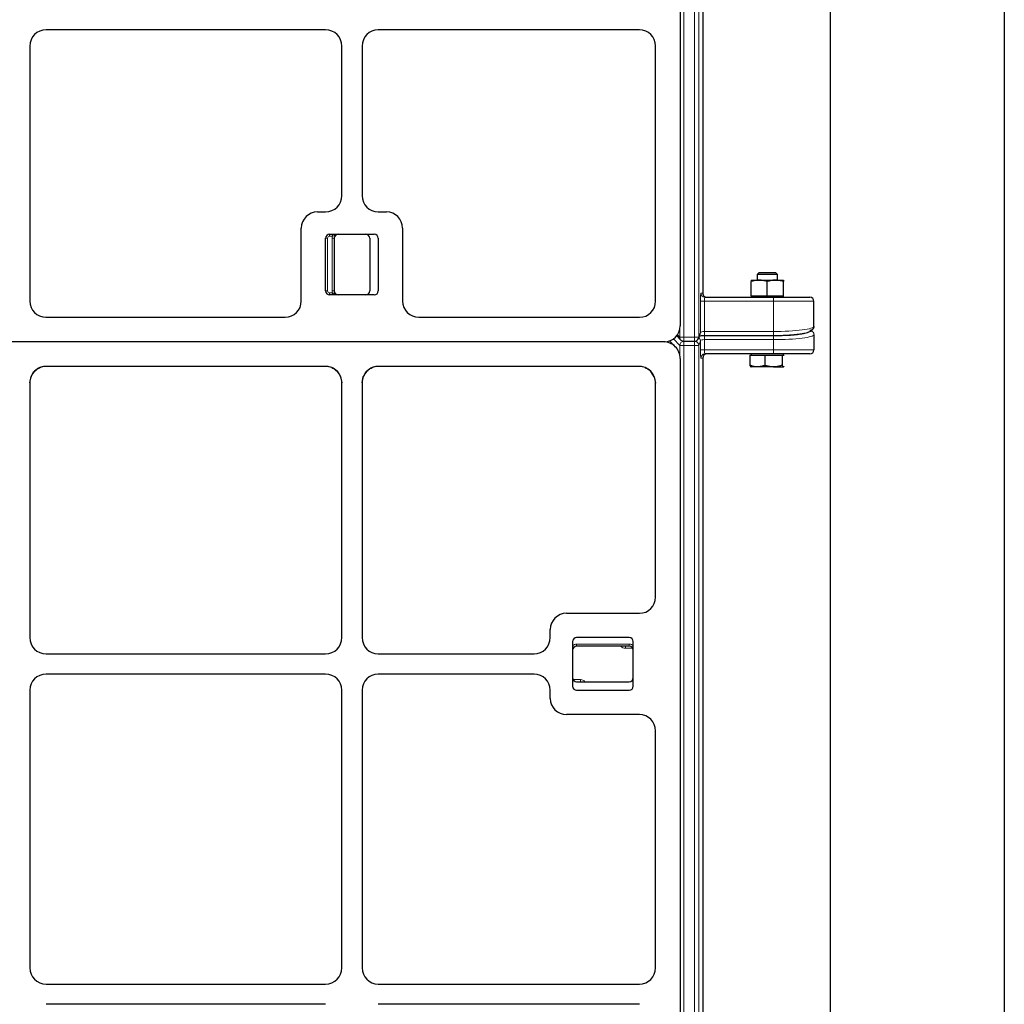
# Model space of a CAD drawing. Units: millimetres. Extents: x 0 to 420, y 0 to 297.
# Drawn here: x 133 to 168, y 168 to 203 of the extents above; entities that cross this region are included whole.
import ezdxf

# ---------------------------------------------------------------- set-up
doc = ezdxf.new("R2010")
doc.units = ezdxf.units.MM

msp = doc.modelspace()

# ---------------------------------------------------------------- linework, layer by layer
at = {"color": 7, "linetype": 'Continuous', "lineweight": 25}
for p, q in [((168.0703, 273.39625), (168.0703, 111.25339)), ((161.94313, 117.38056), (161.94313, 267.26909)), ((156.64147, 260.02231), (156.64147, 191.89069)), ((157.43818, 260.03911), (157.43818, 193.03911)), ((144.14225, 202.32482), (134.28354, 202.32482)), ((155.20306, 202.32482), (145.99783, 202.32482)), ((133.7129, 201.75418), (133.7129, 192.76323)), ((144.7129, 196.47532), (144.7129, 201.75418)), ((145.42718, 201.75418), (145.42718, 196.47532)), ((155.7759, 192.75626), (155.7759, 201.75678)), ((143.85497, 195.90467), (144.14225, 195.90467)), ((145.99783, 195.90467), (146.28511, 195.90467)), ((143.28432, 192.76323), (143.28432, 195.33403)), ((144.28432, 195.11896), (145.85575, 195.11896)), ((146.85575, 195.33403), (146.85575, 192.76323)), ((144.14147, 193.11896), (144.14147, 194.9761)), ((144.44504, 194.9761), (144.44504, 193.11896)), ((145.69504, 194.9761), (145.69504, 193.11896)), ((145.99861, 194.9761), (145.99861, 193.11896)), ((159.41515, 193.75726), (159.35601, 193.69811)), ((159.82694, 193.75726), (159.41515, 193.75726)), ((160.01115, 193.75726), (159.82694, 193.75726)), ((160.0703, 193.69811), (160.01115, 193.75726)), ((159.14172, 193.50011), (159.42744, 193.50011)), ((159.14172, 192.94297), (159.14172, 193.44907)), ((159.35601, 193.69811), (159.35601, 193.50011)), ((159.84953, 193.69811), (159.35601, 193.69811)), ((159.42744, 193.50011), (159.99887, 193.50011)), ((159.71315, 192.94297), (159.71315, 193.44907)), ((160.0703, 193.69811), (159.84953, 193.69811)), ((159.99887, 193.50011), (160.28458, 193.50011)), ((160.0703, 193.50011), (160.0703, 193.69811)), ((160.28458, 192.94297), (160.28458, 193.44907)), ((145.85575, 192.9761), (144.28432, 192.9761)), ((157.51385, 192.89625), (159.92744, 192.89625)), ((159.14172, 192.94297), (159.14172, 192.90011)), ((159.14172, 192.94297), (159.42744, 192.94297)), ((159.14172, 192.90011), (160.28458, 192.90011)), ((159.35601, 192.90011), (159.35601, 192.89625)), ((159.42744, 192.94297), (159.71315, 192.94297)), ((159.71315, 192.94297), (159.99887, 192.94297)), ((159.92744, 192.89625), (161.21315, 192.89625)), ((159.99887, 192.94297), (160.28458, 192.94297)), ((160.0703, 192.89625), (160.0703, 192.90011)), ((160.28458, 192.90011), (160.28458, 192.94297)), ((161.35601, 191.87063), (161.35601, 192.75339)), ((134.28094, 192.19039), (142.71628, 192.19039)), ((147.4238, 192.19039), (155.21003, 192.19039)), ((156.0756, 191.32482), (87.20733, 191.32482)), ((156.05325, 191.32482), (87.22969, 191.32482)), ((156.46848, 191.15184), (156.26374, 191.35658)), ((156.5191, 191.5378), (156.66876, 191.38814)), ((156.76977, 191.3463), (157.15288, 191.3463)), ((157.28673, 191.43925), (157.34741, 191.60197)), ((157.49888, 191.54708), (159.92744, 191.54708)), ((161.35601, 191.58211), (161.35601, 191.03911)), ((156.64147, 190.7366), (156.64147, 122.60497)), ((157.43818, 190.75339), (157.43818, 123.75339)), ((159.92744, 190.89625), (157.51385, 190.89625)), ((159.10332, 190.85726), (159.10332, 190.49401)), ((159.10332, 190.85726), (159.36488, 190.85726)), ((159.14172, 190.89625), (159.14172, 190.85726)), ((159.36488, 190.85726), (159.62644, 190.85726)), ((159.62644, 190.85726), (159.62644, 190.49401)), ((159.62644, 190.85726), (159.93135, 190.85726)), ((161.21315, 190.89625), (159.92744, 190.89625)), ((159.93135, 190.85726), (160.23627, 190.85726)), ((160.23627, 190.85726), (160.23627, 190.49401)), ((160.23627, 190.85726), (160.27962, 190.85726)), ((160.27962, 190.85726), (160.30852, 190.85726)), ((160.28458, 190.85726), (160.28458, 190.89625)), ((144.13652, 190.45925), (134.28928, 190.45925)), ((155.18768, 190.45925), (146.00356, 190.45925)), ((155.7309, 190.09527), (155.60847, 190.28064)), ((159.36488, 190.44297), (159.14172, 190.44297)), ((159.93135, 190.44297), (159.36488, 190.44297)), ((159.93135, 190.44297), (160.27962, 190.44297)), ((133.7129, 189.87801), (133.75685, 190.10012)), ((144.66894, 190.10012), (144.7129, 189.87801)), ((145.42718, 189.87801), (145.47114, 190.10012)), ((155.7309, 190.09527), (155.7759, 189.87103)), ((133.7129, 189.87801), (133.7129, 180.89547)), ((144.7129, 180.89547), (144.7129, 189.87801)), ((145.42718, 189.87801), (145.42718, 180.89547)), ((155.7759, 182.32144), (155.7759, 189.87103)), ((152.63226, 181.75339), (155.20306, 181.75339)), ((152.06161, 180.89547), (152.06161, 181.18275)), ((154.84733, 180.89625), (152.99019, 180.89625)), ((152.84733, 180.75339), (152.84733, 179.18196)), ((154.84733, 180.59268), (152.99019, 180.59268)), ((154.99019, 179.18196), (154.99019, 180.75339)), ((134.28354, 180.32482), (144.14225, 180.32482)), ((145.99783, 180.32482), (151.49097, 180.32482)), ((144.14225, 179.61054), (134.28354, 179.61054)), ((151.49097, 179.61054), (145.99783, 179.61054)), ((152.99019, 179.34268), (154.84733, 179.34268)), ((133.7129, 179.03989), (133.7129, 169.25261)), ((144.7129, 169.25261), (144.7129, 179.03989)), ((145.42718, 179.03989), (145.42718, 169.25261)), ((152.06161, 178.75261), (152.06161, 179.03989)), ((152.99019, 179.03911), (154.84733, 179.03911)), ((155.20306, 178.18196), (152.63226, 178.18196)), ((155.7759, 169.25001), (155.7759, 177.61392)), ((134.28354, 168.68196), (144.14225, 168.68196)), ((145.99783, 168.68196), (155.20306, 168.68196)), ((144.14225, 167.96768), (134.28354, 167.96768)), ((155.20306, 167.96768), (145.99783, 167.96768))]:
    msp.add_line(p, q, dxfattribs=at)
at = {"color": 8, "linetype": 'Continuous', "lineweight": 18}
for p, q in [((156.76977, 260.48635), (156.76977, 191.48916)), ((157.15288, 191.48916), (157.15288, 260.48635)), ((157.29554, 260.48635), (157.29554, 191.48916)), ((144.28432, 195.11896), (144.28432, 195.04753)), ((144.38587, 195.11896), (144.38587, 195.04753)), ((144.2129, 194.9761), (144.14147, 194.9761)), ((144.2129, 194.9761), (144.2129, 193.11896)), ((144.38587, 195.04753), (144.28432, 195.04753)), ((144.44504, 194.9761), (144.37361, 194.9761)), ((144.37361, 193.11896), (144.37361, 194.9761)), ((144.2129, 193.11896), (144.14147, 193.11896)), ((144.28432, 193.04753), (144.28432, 192.9761)), ((144.28432, 193.04753), (144.38587, 193.04753)), ((144.44504, 193.11896), (144.37361, 193.11896)), ((144.38587, 193.04753), (144.38587, 192.9761)), ((157.37119, 193.03911), (157.43818, 193.03911)), ((157.35622, 191.65188), (157.35622, 192.75339)), ((157.35622, 192.75339), (157.49888, 192.75339)), ((157.49888, 192.75339), (157.49888, 191.68993)), ((159.92744, 192.75339), (157.49888, 192.75339)), ((159.92744, 192.75339), (159.92744, 192.89625)), ((161.35601, 192.75339), (159.92744, 192.75339)), ((159.92744, 191.68993), (159.92744, 192.75339)), ((156.6283, 191.48916), (156.6283, 191.76842)), ((157.29554, 191.48916), (157.35622, 191.65188)), ((157.49888, 191.68993), (157.49888, 191.54708)), ((157.49888, 191.68993), (159.92744, 191.68993)), ((159.92744, 191.68993), (159.92744, 191.54708)), ((156.6283, 191.20064), (156.40172, 191.42722)), ((156.5447, 191.57276), (156.6283, 191.48916)), ((156.6283, 191.48916), (156.76977, 191.48916)), ((156.76551, 191.34637), (156.76977, 191.3421)), ((156.76977, 191.48916), (157.15288, 191.48916)), ((156.76977, 191.3463), (156.76977, 191.48916)), ((156.76977, 191.20064), (156.76977, 191.3421)), ((156.76977, 191.3421), (157.15288, 191.3421)), ((157.15288, 191.48916), (157.29554, 191.48916)), ((157.15288, 191.3463), (157.15288, 191.48916)), ((157.15288, 191.3421), (157.15445, 191.34631)), ((157.15288, 191.20064), (157.15288, 191.3421)), ((157.35622, 191.36336), (157.29554, 191.20064)), ((157.35622, 191.03911), (157.35622, 191.36336)), ((157.49888, 191.54288), (159.92744, 191.54288)), ((157.49888, 191.54288), (157.49888, 191.40141)), ((157.49888, 191.40141), (157.49888, 191.03911)), ((159.92744, 191.40141), (157.49888, 191.40141)), ((159.92744, 191.54288), (159.92744, 191.40141)), ((159.92744, 191.40141), (159.92744, 191.03911)), ((156.6283, 191.20064), (156.76977, 191.20064)), ((156.6283, 190.85938), (156.6283, 191.20064)), ((157.15288, 191.20064), (156.76977, 191.20064)), ((156.76977, 191.20064), (156.76977, 122.20345)), ((157.15288, 191.20064), (157.29554, 191.20064)), ((157.15288, 122.20345), (157.15288, 191.20064)), ((157.29554, 191.20064), (157.29554, 122.20345)), ((157.35622, 191.03911), (157.49888, 191.03911)), ((157.49888, 191.03911), (159.92744, 191.03911)), ((159.92744, 191.03911), (161.35601, 191.03911)), ((159.92744, 191.03911), (159.92744, 190.89625)), ((157.43818, 190.75339), (157.37119, 190.75339)), ((152.99019, 180.66411), (152.99019, 180.59268)), ((152.99019, 180.66411), (154.84733, 180.66411)), ((154.71161, 180.52125), (154.71161, 180.59268)), ((154.97105, 180.52125), (154.71161, 180.52125)), ((154.84733, 180.66411), (154.84733, 180.59268)), ((152.86647, 179.41411), (153.1259, 179.41411)), ((153.1259, 179.34268), (153.1259, 179.41411))]:
    msp.add_line(p, q, dxfattribs=at)
at = {"color": 8, "linetype": 'Continuous', "lineweight": 18, "flags": 128}
for points in [[(157.35622, 191.65188), (157.35365, 191.62415), (157.34741, 191.60197)], [(157.28673, 191.43925), (157.29298, 191.46143), (157.29554, 191.48916)]]:
    msp.add_lwpolyline(points, dxfattribs=at)
at = {"color": 7, "linetype": 'Continuous', "lineweight": 25}
for centre, start, end in [((144.28432, 194.9761), 90, 180), ((144.5879, 194.9761), 90, 180), ((145.55218, 194.9761), 0, 90), ((145.85575, 194.9761), 0, 90), ((144.28432, 193.11896), 180, 270), ((144.5879, 193.11896), 180, 270), ((145.55218, 193.11896), 270, 0), ((145.85575, 193.11896), 270, 0), ((161.21315, 192.75339), 360, 90), ((156.76977, 191.48916), 225, 270), ((157.15288, 191.48916), 270, 339.549478), ((161.21315, 191.03911), 270, 360), ((152.99019, 180.75339), 90, 180), ((154.84733, 180.75339), 0, 90), ((152.99019, 180.44982), 90, 180), ((154.84733, 180.44982), 0, 90), ((152.99019, 179.48554), 180, 270), ((154.84733, 179.48554), 270, 0), ((152.99019, 179.18196), 180, 270), ((154.84733, 179.18196), 270, 0)]:
    msp.add_arc(centre, 0.14286, start, end, dxfattribs=at)
at = {"color": 8, "linetype": 'Continuous', "lineweight": 18}
for centre, radius, start, end in [((144.28432, 194.9761), 0.07143, 90, 180), ((144.5879, 194.9761), 0.21429, 160.528779, 180), ((144.28432, 193.11896), 0.07143, 180, 270), ((144.5879, 193.11896), 0.21429, 180, 199.471221), ((157.51395, 193.03901), 0.14276, 179.960739, 269.960685), ((161.21448, 191.58173), 0.14153, 0.153556, 70.170378), ((156.76709, 191.48613), 0.13882, 178.749465, 224.897853), ((156.77303, 191.19738), 0.14476, 91.289277, 178.710723), ((157.15226, 191.19881), 0.14329, 0.729181, 89.752567), ((157.21401, 191.362), 0.14221, 0.545548, 52.731699), ((157.51395, 190.75349), 0.14276, 90.039315, 180.039261), ((152.99019, 180.44982), 0.21429, 90, 131.810315), ((154.71161, 180.73554), 0.21429, 221.810315, 270), ((154.84733, 180.44982), 0.21429, 48.189685, 90), ((153.1259, 179.19982), 0.21429, 41.810315, 90)]:
    msp.add_arc(centre, radius, start, end, dxfattribs=at)
at = {"color": 7, "linetype": 'Continuous', "lineweight": 25}
for centre, major_axis, ratio, start_param, end_param in [((134.28511, 201.75261), (-0.40517, 0.40517), 0.99726469, 5.49915667, 7.06721394), ((134.28511, 201.75261), (-0.40517, 0.40517), 0.99726469, 5.49915667, 7.06721394), ((144.14068, 201.75261), (0.40517, 0.40517), 0.99726469, 5.49915667, 7.06721394), ((144.14068, 201.75261), (0.40517, 0.40517), 0.99726469, 5.49915667, 7.06721394), ((145.99939, 201.75261), (-0.40517, 0.40517), 0.99726469, 5.49915667, 7.06721394), ((145.99939, 201.75261), (-0.40517, 0.40517), 0.99726469, 5.49915667, 7.06721394), ((155.19886, 201.75261), (-0.5414, -0.20189), 0.98893717, 2.78829031, 4.35180282), ((155.19886, 201.75261), (-0.5414, -0.20189), 0.98893717, 2.78829031, 4.35180282), ((144.14068, 196.47689), (-0.40517, 0.40517), 0.99726469, 2.35756402, 3.92562129), ((144.14068, 196.47689), (-0.40517, 0.40517), 0.99726469, 2.35756402, 3.92562129), ((145.99939, 196.47689), (0.40517, 0.40517), 0.99726469, 2.35756402, 3.92562129), ((145.99939, 196.47689), (0.40517, 0.40517), 0.99726469, 2.35756402, 3.92562129), ((143.85654, 195.33246), (0.40517, -0.40517), 0.99726469, 2.35756402, 3.92562129), ((143.85654, 195.33246), (0.40517, -0.40517), 0.99726469, 2.35756402, 3.92562129), ((146.28354, 195.33246), (-0.40517, -0.40517), 0.99726469, 2.35756402, 3.92562129), ((146.28354, 195.33246), (-0.40517, -0.40517), 0.99726469, 2.35756402, 3.92562129), ((157.58123, 193.03911), (-0.14305, 0), 0.99862953, 0, 1.57079633), ((134.28511, 192.76743), (-0.20189, -0.5414), 0.98893717, 5.07297514, 6.63648765), ((134.28511, 192.76743), (-0.20189, -0.5414), 0.98893717, 5.07297514, 6.63648765), ((142.71211, 192.76743), (0.20189, -0.5414), 0.98893717, 5.92988297, 7.49339547), ((142.71211, 192.76743), (0.20189, -0.5414), 0.98893717, 5.92988297, 7.49339547), ((147.42797, 192.76743), (-0.20189, -0.5414), 0.98893717, 5.07297514, 6.63648765), ((147.42797, 192.76743), (-0.20189, -0.5414), 0.98893717, 5.07297514, 6.63648765), ((155.19886, 192.76743), (0.41196, -0.41196), 0.98081485, 5.50747233, 7.05889829), ((155.19886, 192.76743), (0.41196, -0.41196), 0.98081485, 5.50747233, 7.05889829), ((156.06442, 191.90187), (-0.41196, 0.41196), 0.98081485, 2.36587967, 3.91730564), ((156.06442, 190.74778), (0.41196, -0.41196), 0.98081485, 0.77571298, 2.36587967), ((159.92744, 191.72357), (1.28571, 0), 0.14054083, 4.71238898, 5.68129275), ((157.58123, 190.75339), (0.14305, 0), 0.99862953, 1.57079633, 3.14159265), ((134.28511, 189.88221), (0.20189, 0.5414), 0.98893717, 0.35330234, 1.93138249), ((144.14068, 189.88221), (-0.20189, 0.5414), 0.98893717, 4.35180282, 5.92988297), ((145.99939, 189.88221), (0.20189, 0.5414), 0.98893717, 0.35330234, 1.93138249), ((155.19886, 189.88221), (-0.41196, 0.41196), 0.98081485, 3.91730564, 5.50747233), ((155.19886, 189.88221), (-0.41196, 0.41196), 0.98081485, 4.69881701, 4.71238898), ((155.19886, 182.32561), (0.5414, -0.20189), 0.98893717, 5.07297514, 6.63648765), ((155.19886, 182.32561), (0.5414, -0.20189), 0.98893717, 5.07297514, 6.63648765), ((152.63383, 181.18118), (0.40517, -0.40517), 0.99726469, 2.35756402, 3.92562129), ((152.63383, 181.18118), (0.40517, -0.40517), 0.99726469, 2.35756402, 3.92562129), ((134.28511, 180.89703), (-0.40517, -0.40517), 0.99726469, 5.49915667, 7.06721394), ((134.28511, 180.89703), (-0.40517, -0.40517), 0.99726469, 5.49915667, 7.06721394), ((144.14068, 180.89703), (0.40517, -0.40517), 0.99726469, 5.49915667, 7.06721394), ((144.14068, 180.89703), (0.40517, -0.40517), 0.99726469, 5.49915667, 7.06721394), ((145.99939, 180.89703), (-0.40517, -0.40517), 0.99726469, 5.49915667, 7.06721394), ((145.99939, 180.89703), (-0.40517, -0.40517), 0.99726469, 5.49915667, 7.06721394), ((151.4894, 180.89703), (0.40517, -0.40517), 0.99726469, 5.49915667, 7.06721394), ((151.4894, 180.89703), (0.40517, -0.40517), 0.99726469, 5.49915667, 7.06721394), ((134.28511, 179.03832), (-0.40517, 0.40517), 0.99726469, 5.49915667, 7.06721394), ((134.28511, 179.03832), (-0.40517, 0.40517), 0.99726469, 5.49915667, 7.06721394), ((144.14068, 179.03832), (0.40517, 0.40517), 0.99726469, 5.49915667, 7.06721394), ((144.14068, 179.03832), (0.40517, 0.40517), 0.99726469, 5.49915667, 7.06721394), ((145.99939, 179.03832), (-0.40517, 0.40517), 0.99726469, 5.49915667, 7.06721394), ((145.99939, 179.03832), (-0.40517, 0.40517), 0.99726469, 5.49915667, 7.06721394), ((151.4894, 179.03832), (0.40517, 0.40517), 0.99726469, 5.49915667, 7.06721394), ((151.4894, 179.03832), (0.40517, 0.40517), 0.99726469, 5.49915667, 7.06721394), ((152.63383, 178.75418), (0.40517, 0.40517), 0.99726469, 2.35756402, 3.92562129), ((152.63383, 178.75418), (0.40517, 0.40517), 0.99726469, 2.35756402, 3.92562129), ((155.19886, 177.60975), (-0.5414, -0.20189), 0.98893717, 2.78829031, 4.35180282), ((155.19886, 177.60975), (-0.5414, -0.20189), 0.98893717, 2.78829031, 4.35180282), ((134.28511, 169.25418), (-0.40517, -0.40517), 0.99726469, 5.49915667, 7.06721394), ((134.28511, 169.25418), (-0.40517, -0.40517), 0.99726469, 5.49915667, 7.06721394), ((144.14068, 169.25418), (0.40517, -0.40517), 0.99726469, 5.49915667, 7.06721394), ((144.14068, 169.25418), (0.40517, -0.40517), 0.99726469, 5.49915667, 7.06721394), ((145.99939, 169.25418), (-0.40517, -0.40517), 0.99726469, 5.49915667, 7.06721394), ((145.99939, 169.25418), (-0.40517, -0.40517), 0.99726469, 5.49915667, 7.06721394), ((155.19886, 169.25418), (-0.5414, 0.20189), 0.98893717, 1.93138249, 3.494895), ((155.19886, 169.25418), (-0.5414, 0.20189), 0.98893717, 1.93138249, 3.494895)]:
    msp.add_ellipse(centre, major_axis=major_axis, ratio=ratio, start_param=start_param, end_param=end_param, dxfattribs=at)
at = {"color": 8, "linetype": 'Continuous', "lineweight": 18}
for centre, major_axis, ratio, start_param, end_param in [((157.37119, 192.75339), (0, 0.28571), 0.05240778, 0, 1.57079633), ((157.51385, 192.75339), (0, 0.14286), 0.10481556, 0, 1.57079633), ((157.49888, 191.64978), (0.14286, 0), 0.28108167, 1.57079633, 3.08923278), ((159.92744, 191.87063), (1.42857, 0), 0.12648675, 4.71238898, 6.28318531), ((159.92744, 191.72357), (1.28571, 0), 0.14054083, 5.68129275, 5.82719513), ((157.49888, 191.50272), (0.28571, 0), 0.14054083, 1.57079633, 2.2376129), ((157.49888, 191.36126), (0.14286, 0), 0.28108167, 1.57079633, 3.08923278), ((159.92744, 191.58211), (1.42857, 0), 0.12648675, 4.71238898, 6.28318531), ((157.37119, 191.03911), (0, 0.28571), 0.05240778, 1.57079633, 3.14159265), ((157.51385, 191.03911), (0, 0.14286), 0.10481556, 1.57079633, 3.14159265)]:
    msp.add_ellipse(centre, major_axis=major_axis, ratio=ratio, start_param=start_param, end_param=end_param, dxfattribs=at)
for points, knots in [([(144.5879, 195.11896), (144.58769, 195.11896), (144.57743, 195.11895), (144.55753, 195.11728), (144.51058, 195.10621), (144.46634, 195.08191), (144.42016, 195.05844), (144.39647, 195.05091), (144.38587, 195.04753)], [0, 0, 0, 0, 0.00290899, 0.14303602, 0.27730426, 0.67381681, 0.85391831, 1, 1, 1, 1]), ([(144.38587, 193.04753), (144.39647, 193.04416), (144.42016, 193.03662), (144.46634, 193.01315), (144.51058, 192.98885), (144.55753, 192.97779), (144.57743, 192.97611), (144.58769, 192.9761), (144.5879, 192.9761)], [0, 0, 0, 0, 0.14608169, 0.32618319, 0.72269574, 0.85696398, 0.99709101, 1, 1, 1, 1])]:
    msp.add_open_spline(points, degree=3, knots=knots, dxfattribs=at)
at = {"color": 7, "linetype": 'Continuous', "lineweight": 25}
for points, knots in [([(159.42744, 193.50011), (159.42067, 193.50005), (159.36938, 193.49959), (159.27268, 193.48844), (159.18564, 193.46228), (159.14172, 193.44907)], [0, 0, 0, 0, 0.07008577, 0.53078223, 1, 1, 1, 1]), ([(159.14172, 193.50011), (159.14172, 193.49936), (159.14172, 193.49654), (159.14172, 193.46912), (159.14172, 193.44907)], [0, 0, 0, 0, 0.26863361, 1, 1, 1, 1]), ([(159.71315, 193.44907), (159.66675, 193.46334), (159.5731, 193.49213), (159.47628, 193.49744), (159.42744, 193.50011)], [0, 0, 0, 0, 0.49545796, 1, 1, 1, 1]), ([(159.99887, 193.50011), (159.99209, 193.50005), (159.94081, 193.49959), (159.84411, 193.48844), (159.75707, 193.46228), (159.71315, 193.44907)], [0, 0, 0, 0, 0.07008577, 0.53078223, 1, 1, 1, 1]), ([(160.28458, 193.44907), (160.23818, 193.46334), (160.14453, 193.49213), (160.04771, 193.49744), (159.99887, 193.50011)], [0, 0, 0, 0, 0.49545796, 1, 1, 1, 1]), ([(160.28458, 193.50011), (160.28458, 193.49936), (160.28458, 193.49654), (160.28458, 193.46912), (160.28458, 193.44907)], [0, 0, 0, 0, 0.26863361, 1, 1, 1, 1]), ([(159.92744, 191.54708), (159.95756, 191.54716), (160.04505, 191.54742), (160.18912, 191.55028), (160.35595, 191.55666), (160.5159, 191.56615), (160.66646, 191.57857), (160.80544, 191.59384), (160.93104, 191.61189), (161.04208, 191.63281), (161.13873, 191.65734), (161.21185, 191.68379), (161.26612, 191.71336), (161.30672, 191.74673), (161.33858, 191.78957), (161.35444, 191.83477), (161.35566, 191.86255), (161.35601, 191.87063)], [0, 0, 0, 0, 0.042384001, 0.12309916, 0.203943491, 0.284980974, 0.366335997, 0.448172852, 0.530744089, 0.614505421, 0.700431133, 0.791078595, 0.854061497, 0.900178813, 0.942665014, 0.983335312, 1, 1, 1, 1]), ([(161.35601, 191.87063), (161.35601, 191.86115), (161.35509, 191.85183), (161.3515, 191.83349), (161.34878, 191.82438), (161.34166, 191.80696), (161.3373, 191.7987), (161.327, 191.78304), (161.32099, 191.77561), (161.30785, 191.76228), (161.30067, 191.75629), (161.2851, 191.7457), (161.27675, 191.74117), (161.25093, 191.73027), (161.23211, 191.72639), (161.21315, 191.72637)], [0, 0, 0, 0, 0.125, 0.125, 0.25, 0.25, 0.375, 0.375, 0.5, 0.5, 0.625, 0.625, 0.75, 0.75, 1, 1, 1, 1]), ([(157.32334, 191.53741), (157.33532, 191.53887), (157.36337, 191.5423), (157.42454, 191.54617), (157.47327, 191.54676), (157.49888, 191.54708)], [0, 0, 0, 0, 0.26137969, 0.61181076, 1, 1, 1, 1]), ([(133.75685, 190.10012), (133.77315, 190.13435), (133.79533, 190.1809), (133.83956, 190.24275), (133.86538, 190.27076), (133.88197, 190.28875)], [0, 0, 0, 0, 0.49827216, 0.67771533, 1, 1, 1, 1]), ([(133.88197, 190.28875), (133.90164, 190.30716), (133.92836, 190.33217), (133.95906, 190.35418), (133.97876, 190.3676), (134.01187, 190.38858), (134.04636, 190.40448), (134.06902, 190.41493)], [0, 0, 0, 0, 0.35547842, 0.48286242, 0.49877107, 0.67056814, 1, 1, 1, 1]), ([(134.28928, 190.45925), (134.28733, 190.45928), (134.27466, 190.45944), (134.23048, 190.45801), (134.15719, 190.44731), (134.09831, 190.42568), (134.06902, 190.41493)], [0, 0, 0, 0, 0.02593545, 0.16914919, 0.58682216, 1, 1, 1, 1]), ([(134.28928, 190.45925), (134.22485, 190.45366), (134.14918, 190.44709), (134.0794, 190.41909), (134.06902, 190.41493)], [0, 0, 0, 0, 0.8513424, 1, 1, 1, 1]), ([(144.35677, 190.41493), (144.32748, 190.42568), (144.2686, 190.44731), (144.19531, 190.45801), (144.15113, 190.45944), (144.13846, 190.45928), (144.13652, 190.45925)], [0, 0, 0, 0, 0.41317784, 0.83085081, 0.97406455, 1, 1, 1, 1]), ([(144.35677, 190.41493), (144.32428, 190.42681), (144.25321, 190.45279), (144.17757, 190.45698), (144.13652, 190.45925)], [0, 0, 0, 0, 0.45720123, 1, 1, 1, 1]), ([(144.35677, 190.41493), (144.37944, 190.40448), (144.41392, 190.38858), (144.44703, 190.3676), (144.46059, 190.35836), (144.46949, 190.35217), (144.49907, 190.33068), (144.52416, 190.30717), (144.54382, 190.28875)], [0, 0, 0, 0, 0.32942956, 0.50122544, 0.51713397, 0.54632073, 0.64452407, 1, 1, 1, 1]), ([(144.54382, 190.28875), (144.56147, 190.26965), (144.5844, 190.24481), (144.60663, 190.21389), (144.63474, 190.17266), (144.65276, 190.13443), (144.66894, 190.10012)], [0, 0, 0, 0, 0.34227991, 0.44488316, 0.50172142, 1, 1, 1, 1]), ([(145.47114, 190.10012), (145.48744, 190.13435), (145.50961, 190.1809), (145.55385, 190.24275), (145.57967, 190.27076), (145.59625, 190.28875)], [0, 0, 0, 0, 0.49827216, 0.67771533, 1, 1, 1, 1]), ([(145.59625, 190.28875), (145.61593, 190.30716), (145.64264, 190.33217), (145.67335, 190.35418), (145.69305, 190.3676), (145.72615, 190.38858), (145.76064, 190.40448), (145.78331, 190.41493)], [0, 0, 0, 0, 0.35547842, 0.48286242, 0.49877107, 0.67056814, 1, 1, 1, 1]), ([(146.00356, 190.45925), (146.00162, 190.45928), (145.98895, 190.45944), (145.94477, 190.45801), (145.87148, 190.44731), (145.81259, 190.42568), (145.78331, 190.41493)], [0, 0, 0, 0, 0.02593545, 0.16914919, 0.58682216, 1, 1, 1, 1]), ([(146.00356, 190.45925), (145.93914, 190.45366), (145.86347, 190.44709), (145.79368, 190.41909), (145.78331, 190.41493)], [0, 0, 0, 0, 0.8513424, 1, 1, 1, 1]), ([(155.41191, 190.41425), (155.38024, 190.42569), (155.31614, 190.44883), (155.24051, 190.45832), (155.19749, 190.4593), (155.18884, 190.45926), (155.18768, 190.45925)], [0, 0, 0, 0, 0.438357463, 0.887078632, 0.984829311, 1, 1, 1, 1]), ([(155.41191, 190.41425), (155.38027, 190.42585), (155.30798, 190.45234), (155.23098, 190.45676), (155.18768, 190.45925)], [0, 0, 0, 0, 0.43768824, 1, 1, 1, 1]), ([(155.41191, 190.41425), (155.43539, 190.4035), (155.46618, 190.38939), (155.49911, 190.3692), (155.54212, 190.34126), (155.5743, 190.31215), (155.60292, 190.28627)], [0, 0, 0, 0, 0.33460466, 0.43887468, 0.50105575, 1, 1, 1, 1]), ([(159.36488, 190.44297), (159.35868, 190.44303), (159.31173, 190.44349), (159.22321, 190.45464), (159.14353, 190.48081), (159.10332, 190.49401)], [0, 0, 0, 0, 0.070085768, 0.530782234, 1, 1, 1, 1]), ([(159.10332, 190.49401), (159.11036, 190.47974), (159.12458, 190.45095), (159.13927, 190.44565), (159.14668, 190.44297)], [0, 0, 0, 0, 0.49545796, 1, 1, 1, 1]), ([(159.62644, 190.49401), (159.58396, 190.47974), (159.49822, 190.45095), (159.4096, 190.44565), (159.36488, 190.44297)], [0, 0, 0, 0, 0.49545796, 1, 1, 1, 1]), ([(159.93135, 190.44297), (159.90924, 190.44345), (159.80608, 190.4457), (159.70548, 190.47275), (159.62644, 190.49401)], [0, 0, 0, 0, 0.2143775, 1, 1, 1, 1]), ([(160.23627, 190.49401), (160.21754, 190.48831), (160.11831, 190.45812), (160.01509, 190.44975), (159.93135, 190.44297)], [0, 0, 0, 0, 0.18869645, 1, 1, 1, 1]), ([(160.27962, 190.44297), (160.2786, 190.44303), (160.27081, 190.44349), (160.25614, 190.45464), (160.24293, 190.48081), (160.23627, 190.49401)], [0, 0, 0, 0, 0.07008577, 0.53078223, 1, 1, 1, 1]), ([(160.30845, 190.46868), (160.30622, 190.46449), (160.2968, 190.44679), (160.28706, 190.44463), (160.27962, 190.44297)], [0, 0, 0, 0, 0.23687889, 1, 1, 1, 1])]:
    msp.add_open_spline(points, degree=3, knots=knots, dxfattribs=at)

doc.saveas('drawing.dxf')
